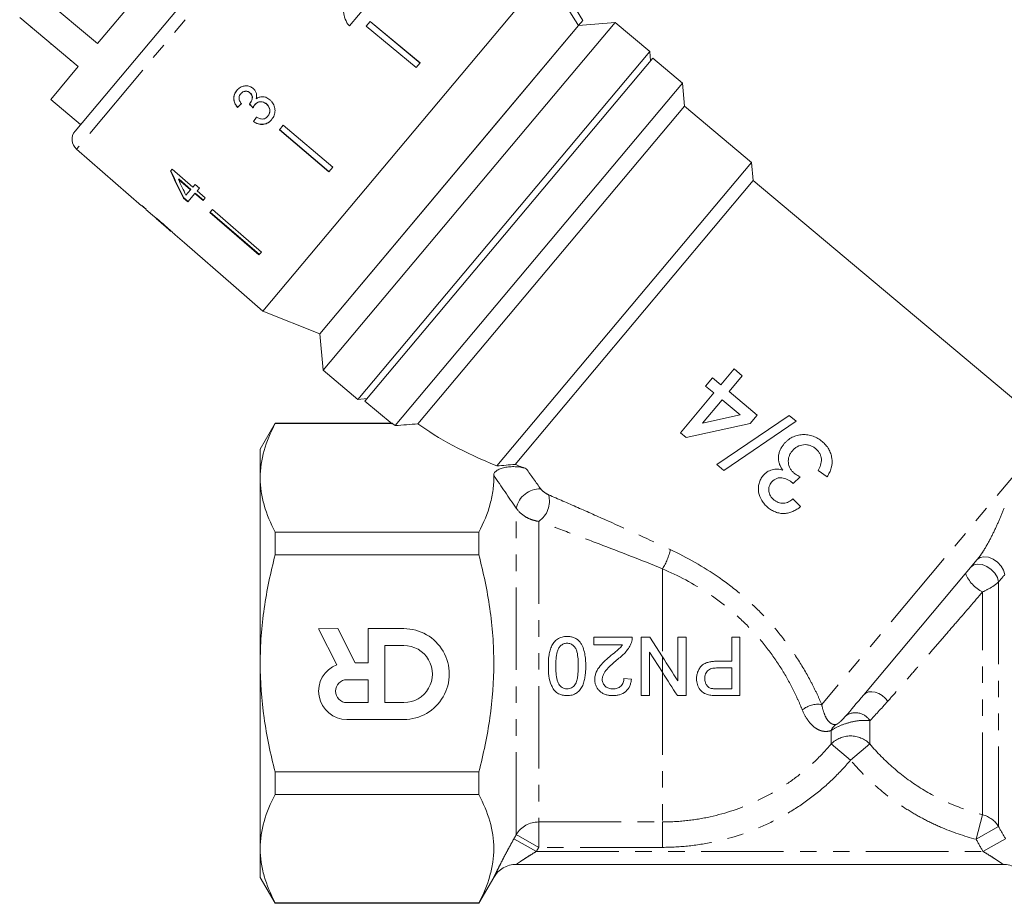
# Model space of a CAD drawing. Units: millimetres. Extents: x -46 to 647, y 2 to 339.
# Drawn here: x 501 to 577, y 200 to 268 of the extents above; entities that cross this region are included whole.
import ezdxf

# ---------------------------------------------------------------- set-up
doc = ezdxf.new("R2010")
doc.units = ezdxf.units.MM
doc.linetypes.add('PHANTOM', pattern=[12.7, 6.35, -1.27, 1.27, -1.27, 1.27, -1.27])

msp = doc.modelspace()

# ---------------------------------------------------------------- linework, layer by layer
at = {"color": 8, "linetype": 'PHANTOM', "lineweight": 0}
for p, q in [((526.498, 283.196), (505.07, 257.659)), ((503.079, 265.75), (503.111, 265.788)), ((580.109, 235.826), (562.511, 214.854)), ((538.966, 204.821), (538.966, 229.984)), ((540.698, 228.971), (540.698, 205.8)), ((550.23, 225.319), (550.23, 218.532)), ((576.144, 224.309), (576.144, 205.438)), ((574.906, 206.354), (574.906, 223.529)), ((550.23, 218.532), (550.23, 217.333)), ((550.23, 217.333), (550.23, 205.8)), ((566.217, 213.603), (566.217, 211.812)), ((563.242, 211.812), (563.242, 212.848)), ((564.73, 210.572), (563.242, 211.812)), ((566.217, 211.812), (564.73, 210.572)), ((540.698, 205.8), (550.23, 205.8)), ((540.698, 203.843), (540.698, 205.8)), ((550.23, 203.843), (550.23, 205.8)), ((574.412, 204.461), (574.906, 206.354)), ((576.144, 205.438), (574.412, 204.461)), ((538.789, 204.509), (540.521, 203.529)), ((540.698, 203.843), (538.966, 204.821)), ((576.67, 204.509), (574.938, 203.529)), ((540.521, 203.529), (574.938, 203.529)), ((550.23, 203.843), (540.698, 203.843))]:
    msp.add_line(p, q, dxfattribs=at)
at = {"color": 7, "linetype": 'Continuous', "lineweight": 15}
for p, q in [((504.96, 259.057), (525.102, 283.062)), ((518.766, 280.178), (506.699, 265.797)), ((541.278, 271.225), (519.424, 245.181)), ((541.617, 271.629), (544.1, 267.587)), ((506.699, 265.797), (502.179, 269.589)), ((526.12, 267.162), (527.504, 268.811)), ((500.692, 267.817), (505.212, 264.025)), ((543.761, 267.183), (523.836, 243.437)), ((527.709, 267.5), (527.403, 267.135)), ((527.403, 267.135), (531.251, 263.942)), ((531.547, 264.295), (527.699, 267.488)), ((527.709, 267.5), (531.557, 264.306)), ((543.761, 267.183), (538.241, 260.604)), ((546.58, 267.431), (540.346, 260.002)), ((543.761, 267.183), (544.1, 267.587)), ((546.58, 267.431), (543.762, 267.185)), ((549.261, 265.181), (546.58, 267.431)), ((501.552, 267.031), (501.584, 267.069)), ((526.763, 238.37), (549.261, 265.181)), ((549.323, 264.477), (549.261, 265.181)), ((504.603, 264.471), (504.635, 264.509)), ((527.307, 238.24), (549.483, 264.668)), ((531.557, 264.306), (531.251, 263.942)), ((551.781, 262.74), (549.483, 264.668)), ((505.212, 264.025), (503.091, 261.497)), ((551.781, 262.74), (529.635, 236.348)), ((551.936, 260.979), (551.781, 262.74)), ((517.731, 261.931), (517.741, 261.943)), ((518.432, 261.996), (518.442, 262.008)), ((503.091, 261.497), (505.389, 259.569)), ((518.439, 261.178), (518.449, 261.19)), ((518.813, 261.082), (518.822, 261.094)), ((519.703, 261.141), (519.713, 261.153)), ((517.483, 260.875), (517.493, 260.887)), ((538.241, 260.604), (523.836, 243.437)), ((551.936, 260.979), (531.387, 236.491)), ((557.106, 256.64), (551.936, 260.979)), ((518.709, 259.781), (518.719, 259.793)), ((519.81, 260.195), (519.82, 260.206)), ((540.346, 260.002), (524.082, 240.62)), ((521.012, 259.518), (520.706, 259.154)), ((520.706, 259.154), (524.519, 255.919)), ((524.529, 255.931), (520.716, 259.166)), ((521.012, 259.518), (524.824, 256.283)), ((505.07, 257.659), (510.084, 253.3)), ((557.106, 256.64), (537.47, 233.238)), ((557.23, 255.231), (557.106, 256.64)), ((512.441, 256.108), (512.32, 255.964)), ((514.033, 254.734), (512.441, 256.108)), ((524.824, 256.283), (524.519, 255.919)), ((512.929, 255.332), (512.955, 255.363)), ((512.929, 255.332), (513.86, 254.528)), ((513.886, 254.559), (512.955, 255.363)), ((557.23, 255.231), (538.88, 233.363)), ((579.518, 236.529), (557.23, 255.231)), ((513.86, 254.528), (513.506, 254.106)), ((513.649, 253.594), (514.192, 254.241)), ((513.86, 254.528), (513.886, 254.559)), ((514.212, 254.947), (514.033, 254.734)), ((514.192, 254.241), (514.218, 254.273)), ((514.192, 254.241), (514.822, 253.697)), ((514.544, 254.661), (514.212, 254.947)), ((514.848, 253.728), (514.218, 254.273)), ((514.365, 254.448), (514.544, 254.661)), ((514.995, 253.903), (514.365, 254.448)), ((513.317, 253.88), (513.343, 253.911)), ((513.317, 253.88), (513.649, 253.594)), ((513.675, 253.625), (513.343, 253.911)), ((514.822, 253.697), (514.995, 253.903)), ((510.1, 253.318), (510.084, 253.3)), ((510.43, 253.03), (510.1, 253.318)), ((510.415, 253.012), (510.43, 253.03)), ((510.415, 253.012), (510.916, 252.577)), ((515.541, 252.998), (515.352, 252.774)), ((515.352, 252.774), (519.137, 249.506)), ((519.163, 249.537), (515.378, 252.805)), ((515.541, 252.998), (519.326, 249.73)), ((510.911, 252.581), (510.916, 252.577)), ((511.212, 252.319), (512.362, 251.32)), ((512.667, 251.054), (513.386, 250.43)), ((513.387, 250.431), (513.386, 250.43)), ((513.387, 250.431), (517.161, 247.15)), ((519.326, 249.73), (519.137, 249.506)), ((517.161, 247.15), (517.16, 247.149)), ((517.16, 247.149), (519.424, 245.181)), ((519.424, 245.181), (523.836, 243.437)), ((523.836, 243.437), (524.082, 240.62)), ((524.082, 240.62), (526.763, 238.37)), ((555.749, 240.716), (554.731, 239.503)), ((556.387, 240.181), (555.749, 240.716)), ((554.093, 240.039), (553.557, 239.401)), ((554.731, 239.503), (554.093, 240.039)), ((555.369, 238.968), (556.387, 240.181)), ((553.557, 239.401), (554.195, 238.865)), ((526.763, 238.37), (527.468, 238.431)), ((554.195, 238.865), (551.624, 235.801)), ((553.329, 236.536), (554.834, 238.329)), ((554.834, 238.329), (556.216, 237.169)), ((557.54, 237.146), (555.369, 238.968)), ((527.307, 238.24), (529.4, 236.484)), ((556.216, 237.169), (553.329, 236.536)), ((560.009, 237.142), (554.426, 233.341)), ((557.004, 236.508), (557.54, 237.146)), ((560.536, 236.699), (560.009, 237.142)), ((520.384, 236.529), (519.23, 234.529)), ((529.417, 236.529), (520.384, 236.529)), ((520.384, 236.529), (520.384, 236.502)), ((520.384, 236.502), (529.424, 236.502)), ((529.424, 236.502), (529.417, 236.504)), ((552.071, 235.426), (557.004, 236.508)), ((554.954, 232.898), (560.536, 236.699)), ((551.624, 235.801), (552.071, 235.426)), ((519.23, 234.529), (519.23, 232.319)), ((554.426, 233.341), (554.954, 232.898)), ((519.23, 232.319), (519.23, 218.029)), ((560.311, 231.884), (560.859, 232.404)), ((562.231, 232.884), (562.923, 232.412)), ((560.877, 230.104), (560.292, 230.703)), ((520.384, 228.135), (520.384, 226.396)), ((536.08, 228.135), (520.384, 228.135)), ((536.08, 228.135), (536.08, 226.396)), ((520.384, 226.396), (536.08, 226.396)), ((574.496, 226.026), (565.752, 215.605)), ((525.212, 220.699), (523.729, 220.698)), ((523.729, 220.698), (525.145, 217.923)), ((526.556, 218.064), (525.212, 220.699)), ((530.304, 220.701), (527.54, 220.7)), ((527.54, 220.7), (527.541, 218.064)), ((530.304, 219.401), (528.84, 219.4)), ((528.84, 219.4), (528.842, 215)), ((544.957, 219.461), (544.957, 220.038)), ((544.957, 220.038), (547.899, 220.038)), ((547.158, 219.461), (544.957, 219.461)), ((548.591, 215.538), (548.591, 220.038)), ((548.591, 220.038), (549.262, 220.038)), ((549.262, 220.038), (550.23, 218.532)), ((551.418, 216.68), (551.418, 220.038)), ((552.053, 220.038), (552.053, 215.538)), ((555.572, 218.192), (555.572, 220.038)), ((556.207, 220.038), (556.207, 215.538)), ((549.226, 218.896), (549.226, 215.538)), ((550.23, 217.333), (549.226, 218.896)), ((519.23, 218.029), (519.23, 203.74)), ((527.541, 218.064), (526.556, 218.064)), ((555.572, 216.057), (555.572, 217.673)), ((527.542, 216.764), (525.913, 216.764)), ((527.542, 215), (527.542, 216.764)), ((547.265, 216.865), (547.841, 216.807)), ((549.226, 215.538), (548.591, 215.538)), ((525.914, 214.999), (527.542, 215)), ((528.842, 215), (530.306, 215.001)), ((525.915, 213.699), (530.307, 213.701)), ((520.384, 209.663), (520.384, 207.923)), ((536.08, 209.663), (520.384, 209.663)), ((536.08, 209.663), (536.08, 207.923)), ((520.384, 207.923), (536.08, 207.923)), ((519.23, 203.74), (519.23, 201.529)), ((538.966, 202.529), (576.493, 202.529)), ((519.23, 201.529), (520.384, 199.529)), ((536.08, 199.529), (537.234, 201.529)), ((536.08, 199.557), (520.384, 199.557)), ((520.384, 199.557), (520.384, 199.529)), ((520.384, 199.529), (536.08, 199.529)), ((536.08, 199.557), (536.08, 199.529))]:
    msp.add_line(p, q, dxfattribs=at)
at = {"color": 7, "linetype": 'Continuous', "lineweight": 15, "flags": 128}
msp.add_lwpolyline([(543.761, 267.183), (543.481, 267.638), (541.278, 271.225)], dxfattribs=at)
at = {"color": 8, "linetype": 'PHANTOM', "lineweight": 0, "flags": 128}
for points in [[(574.496, 226.026), (574.714, 226.184), (575.009, 226.244), (575.353, 226.198), (575.711, 226.051), (576.046, 225.819), (576.327, 225.524), (576.524, 225.195), (576.618, 224.866)], [(574.022, 225.461), (574.24, 225.62), (574.535, 225.68), (574.878, 225.635), (575.234, 225.49), (575.57, 225.259), (575.85, 224.965), (576.048, 224.638), (576.144, 224.309)], [(565.752, 215.605), (565.913, 215.739), (566.122, 215.819), (566.366, 215.839), (566.633, 215.798), (566.905, 215.698), (567.169, 215.545), (567.409, 215.349), (567.611, 215.119)]]:
    msp.add_lwpolyline(points, dxfattribs=at)
at = {"color": 7, "linetype": 'Continuous', "lineweight": 15}
for centre, radius, start, end in [((505.726, 258.414), 1, 140, 229), ((530.305, 217.201), 3.5, 270.025, 90.025), ((530.305, 217.201), 2.2, 270.025, 90.025), ((525.914, 215.881), 2.182, 110.63892, 270.025), ((525.914, 215.881), 0.882, 90.025, 270.025), ((538.966, 200.529), 2, 90, 150), ((576.493, 200.529), 2, 30, 90)]:
    msp.add_arc(centre, radius, start, end, dxfattribs=at)
at = {"color": 8, "linetype": 'PHANTOM', "lineweight": 0}
for centre, radius, start, end in [((540.792, 229.608), 1.864, 88.00955, 168.36065), ((539.637, 230.531), 1.887, 304.21485, 14.9208), ((546.866, 227.562), 4.043, 326.31076, 349.14324), ((576.131, 225.99), 2.749, 202.35923, 243.53194), ((562.246, 212.894), 1.978, 82.286, 128.57817), ((565.115, 212.923), 1.294, 31.69224, 125.54731), ((564.174, 212.494), 0.996, 124.25144, 159.21534), ((564.73, 210.33), 2.1, 44.90972, 135.09028), ((540.69, 203.792), 2.008, 89.76954, 149.15103), ((574.43, 204.416), 1.995, 30.80276, 76.20526)]:
    msp.add_arc(centre, radius, start, end, dxfattribs=at)
at = {"color": 7, "linetype": 'Continuous', "lineweight": 15}
for centre, major_axis, ratio, start_param, end_param in [((521.587, 265.594), (12.023, 11.842), 0.03077, 4.333924, 4.360393), ((521.587, 265.594), (11.987, 11.807), 0.03077, 4.333733, 4.360281), ((536.226, 250.028), (-104.287, 108.839), 0.034748, 1.435346, 1.438038), ((536.179, 250.078), (-103.976, 108.515), 0.034748, 1.435386, 1.438087), ((522.642, 264.637), (9.588, 13.917), 0.03077, 1.921885, 1.948313), ((522.642, 264.637), (9.56, 13.876), 0.03077, 1.922004, 1.948511), ((521.585, 265.269), (-7.283, 23.69), 0.482869, 1.822453, 1.918964), ((521.584, 265.27), (-7.262, 23.619), 0.482869, 1.822368, 1.919167), ((522.122, 264.817), (-7.288, 23.707), 0.482875, 1.830317, 1.886756), ((523.802, 263.702), (64.559, -54.136), 0.199237, 4.666952, 4.672156), ((555.524, 237.082), (29.313, -4.443), 0.30407, 3.66232, 3.67786), ((555.524, 237.082), (27.189, -4.121), 0.30407, 3.668092, 4.0332), ((555.524, 237.082), (25.489, -3.864), 0.30407, 4.047873, 4.091252)]:
    msp.add_ellipse(centre, major_axis=major_axis, ratio=ratio, start_param=start_param, end_param=end_param, dxfattribs=at)
for points, knots in [([(525.647, 268.613), (525.648, 268.509), (525.651, 268.3), (525.687, 267.879), (525.822, 267.587), (525.912, 267.394)], [0, 0, 0, 0, 0.251455, 0.503099, 1, 1, 1, 1]), ([(525.912, 267.394), (525.927, 267.372), (525.955, 267.328), (526.022, 267.248), (526.081, 267.196), (526.12, 267.162)], [0, 0, 0, 0, 0.250648, 0.501611, 1, 1, 1, 1]), ([(517.418, 262.179), (517.348, 262.08), (517.222, 261.9), (517.172, 261.577), (517.227, 261.274), (517.351, 261.041), (517.449, 260.917), (517.483, 260.875)], [0, 0, 0, 0, 0.257358, 0.467324, 0.677208, 0.890771, 1, 1, 1, 1]), ([(517.493, 260.887), (517.399, 261.017), (517.243, 261.233), (517.181, 261.594), (517.233, 261.892), (517.34, 262.083), (517.415, 262.175), (517.428, 262.191)], [0, 0, 0, 0, 0.323306, 0.534816, 0.746576, 0.955655, 1, 1, 1, 1]), ([(518.696, 262.333), (518.611, 262.391), (518.439, 262.508), (518.132, 262.556), (517.822, 262.492), (517.579, 262.354), (517.459, 262.224), (517.418, 262.179)], [0, 0, 0, 0, 0.210002, 0.420859, 0.619345, 0.869185, 1, 1, 1, 1]), ([(517.784, 261.164), (517.732, 261.232), (517.644, 261.346), (517.59, 261.541), (517.604, 261.712), (517.662, 261.842), (517.714, 261.908), (517.731, 261.931)], [0, 0, 0, 0, 0.291374, 0.49339, 0.69576, 0.896091, 1, 1, 1, 1]), ([(517.731, 261.931), (517.786, 261.985), (517.879, 262.077), (518.061, 262.124), (518.224, 262.116), (518.35, 262.062), (518.413, 262.011), (518.432, 261.996)], [0, 0, 0, 0, 0.297832, 0.499949, 0.701271, 0.907846, 1, 1, 1, 1]), ([(518.442, 262.008), (518.394, 262.042), (518.298, 262.112), (518.129, 262.139), (517.966, 262.114), (517.835, 262.043), (517.769, 261.973), (517.741, 261.943)], [0, 0, 0, 0, 0.2170316, 0.4362259, 0.623234, 0.8396203, 1, 1, 1, 1]), ([(518.432, 261.996), (518.48, 261.949), (518.563, 261.868), (518.62, 261.71), (518.617, 261.531), (518.56, 261.343), (518.476, 261.228), (518.439, 261.178)], [0, 0, 0, 0, 0.211275, 0.36645, 0.52133, 0.79309, 1, 1, 1, 1]), ([(518.449, 261.19), (518.503, 261.27), (518.593, 261.403), (518.635, 261.61), (518.619, 261.768), (518.553, 261.902), (518.481, 261.971), (518.442, 262.008)], [0, 0, 0, 0, 0.320872, 0.533846, 0.682139, 0.830537, 1, 1, 1, 1]), ([(518.927, 261.54), (518.947, 261.655), (518.979, 261.847), (518.888, 262.116), (518.779, 262.257), (518.708, 262.322), (518.696, 262.333)], [0, 0, 0, 0, 0.400197, 0.672543, 0.945158, 1, 1, 1, 1]), ([(518.439, 261.178), (518.436, 261.174), (518.429, 261.167), (518.415, 261.152), (518.404, 261.142), (518.397, 261.135)], [0, 0, 0, 0, 0.250069, 0.500158, 1, 1, 1, 1]), ([(518.673, 260.843), (518.683, 260.864), (518.702, 260.907), (518.745, 260.989), (518.785, 261.045), (518.813, 261.082)], [0, 0, 0, 0, 0.250552, 0.501208, 1, 1, 1, 1]), ([(518.813, 261.082), (518.869, 261.139), (518.971, 261.241), (519.175, 261.309), (519.378, 261.311), (519.562, 261.249), (519.661, 261.174), (519.703, 261.141)], [0, 0, 0, 0, 0.241755, 0.439742, 0.637507, 0.842715, 1, 1, 1, 1]), ([(519.713, 261.153), (519.634, 261.208), (519.486, 261.311), (519.234, 261.33), (519.028, 261.272), (518.898, 261.18), (518.84, 261.114), (518.822, 261.094)], [0, 0, 0, 0, 0.279867, 0.519285, 0.725319, 0.920347, 1, 1, 1, 1]), ([(519.982, 261.468), (519.881, 261.541), (519.706, 261.667), (519.401, 261.717), (519.139, 261.674), (518.996, 261.583), (518.927, 261.54)], [0, 0, 0, 0, 0.315909, 0.549827, 0.784336, 1, 1, 1, 1]), ([(519.703, 261.141), (519.765, 261.08), (519.888, 260.958), (519.972, 260.718), (519.971, 260.49), (519.903, 260.316), (519.837, 260.23), (519.81, 260.195)], [0, 0, 0, 0, 0.236579, 0.475717, 0.68291, 0.871998, 1, 1, 1, 1]), ([(519.82, 260.206), (519.868, 260.273), (519.954, 260.394), (519.99, 260.615), (519.955, 260.824), (519.86, 261.013), (519.76, 261.109), (519.713, 261.153)], [0, 0, 0, 0, 0.23469, 0.426649, 0.618626, 0.824351, 1, 1, 1, 1]), ([(520.105, 259.924), (520.185, 260.038), (520.332, 260.247), (520.391, 260.627), (520.336, 260.992), (520.181, 261.283), (520.034, 261.42), (519.982, 261.468)], [0, 0, 0, 0, 0.24705, 0.452467, 0.65748, 0.879515, 1, 1, 1, 1]), ([(518.709, 259.781), (518.825, 259.712), (519.059, 259.573), (519.447, 259.543), (519.783, 259.639), (519.988, 259.792), (520.081, 259.897), (520.105, 259.924)], [0, 0, 0, 0, 0.250826, 0.504176, 0.722315, 0.928679, 1, 1, 1, 1]), ([(520.115, 259.936), (520.024, 259.845), (519.857, 259.677), (519.522, 259.567), (519.188, 259.57), (518.914, 259.665), (518.768, 259.76), (518.719, 259.793)], [0, 0, 0, 0, 0.251951, 0.463034, 0.673879, 0.889983, 1, 1, 1, 1]), ([(519.81, 260.195), (519.754, 260.138), (519.66, 260.042), (519.477, 259.978), (519.274, 259.982), (519.094, 260.046), (518.977, 260.108), (518.942, 260.127)], [0, 0, 0, 0, 0.252514, 0.425187, 0.597849, 0.878239, 1, 1, 1, 1]), ([(511.768, 251.881), (511.705, 251.936), (511.575, 252.047), (511.362, 252.226), (511.149, 252.398), (510.977, 252.533), (510.916, 252.579), (510.912, 252.581), (510.911, 252.581)], [0, 0, 0, 0, 0.1509293, 0.3070453, 0.5188447, 0.7306613, 0.9332771, 1, 1, 1, 1]), ([(511.209, 252.322), (511.211, 252.321), (511.214, 252.318), (511.251, 252.288), (511.329, 252.225), (511.45, 252.125), (511.602, 251.996), (511.713, 251.899), (511.773, 251.847)], [0, 0, 0, 0, 0.142501, 0.289656, 0.45248, 0.615186, 0.79096, 1, 1, 1, 1]), ([(512.363, 251.344), (512.32, 251.385), (512.195, 251.501), (511.987, 251.689), (511.826, 251.83), (511.768, 251.881)], [0, 0, 0, 0, 0.251585, 0.727915, 1, 1, 1, 1]), ([(511.773, 251.847), (511.863, 251.769), (512.01, 251.64), (512.193, 251.476), (512.308, 251.37), (512.36, 251.322), (512.364, 251.318), (512.366, 251.316)], [0, 0, 0, 0, 0.29751, 0.49283, 0.689245, 0.866006, 1, 1, 1, 1]), ([(512.664, 251.057), (512.656, 251.065), (512.642, 251.078), (512.52, 251.196), (512.411, 251.299), (512.363, 251.344)], [0, 0, 0, 0, 0.400671, 0.739618, 1, 1, 1, 1]), ([(520.384, 236.502), (520.025, 235.814), (519.734, 235.122), (519.336, 233.729), (519.23, 233.027), (519.23, 232.319)], [0, 0, 0, 0, 0.5, 0.5, 1, 1, 1, 1]), ([(562.552, 235.116), (562.444, 235.203), (562.334, 235.287), (562.099, 235.428), (561.974, 235.488), (561.713, 235.583), (561.579, 235.617), (561.308, 235.656), (561.168, 235.661), (560.893, 235.644), (560.758, 235.624), (560.49, 235.557), (560.36, 235.509), (560.117, 235.385), (560.002, 235.312), (559.839, 235.181), (559.788, 235.135), (559.69, 235.037), (559.644, 234.985), (559.599, 234.933)], [0, 0, 0, 0, 0.125, 0.125, 0.25, 0.25, 0.375, 0.375, 0.5, 0.5, 0.625, 0.625, 0.75, 0.75, 0.875, 0.875, 0.9375, 0.9375, 1, 1, 1, 1]), ([(559.599, 234.933), (559.541, 234.862), (559.485, 234.79), (559.388, 234.638), (559.343, 234.559), (559.268, 234.394), (559.239, 234.306), (559.194, 234.128), (559.179, 234.038), (559.17, 233.856), (559.172, 233.762), (559.195, 233.581), (559.215, 233.493), (559.273, 233.319), (559.311, 233.234), (559.397, 233.072), (559.449, 232.996), (559.503, 232.921)], [0, 0, 0, 0, 0.125, 0.125, 0.25, 0.25, 0.375, 0.375, 0.5, 0.5, 0.625, 0.625, 0.75, 0.75, 0.875, 0.875, 1, 1, 1, 1]), ([(560.233, 234.392), (560.289, 234.457), (560.347, 234.519), (560.477, 234.629), (560.546, 234.68), (560.77, 234.806), (560.933, 234.856), (561.188, 234.885), (561.272, 234.885), (561.441, 234.866), (561.525, 234.846), (561.687, 234.792), (561.763, 234.754), (561.912, 234.667), (561.98, 234.615), (562.047, 234.561)], [0, 0, 0, 0, 0.125, 0.125, 0.25, 0.25, 0.5, 0.5, 0.625, 0.625, 0.75, 0.75, 0.875, 0.875, 1, 1, 1, 1]), ([(562.047, 234.561), (562.106, 234.51), (562.164, 234.457), (562.265, 234.341), (562.311, 234.278), (562.391, 234.142), (562.423, 234.071), (562.467, 233.922), (562.481, 233.845), (562.487, 233.69), (562.482, 233.612), (562.457, 233.459), (562.437, 233.384), (562.371, 233.163), (562.302, 233.022), (562.231, 232.884)], [0, 0, 0, 0, 0.125, 0.125, 0.25, 0.25, 0.375, 0.375, 0.5, 0.5, 0.625, 0.625, 0.75, 0.75, 1, 1, 1, 1]), ([(562.923, 232.412), (562.992, 232.518), (563.057, 232.625), (563.165, 232.85), (563.21, 232.967), (563.306, 233.334), (563.322, 233.583), (563.273, 233.959), (563.244, 234.081), (563.164, 234.318), (563.111, 234.434), (562.983, 234.653), (562.907, 234.754), (562.783, 234.897), (562.74, 234.944), (562.648, 235.033), (562.6, 235.074), (562.552, 235.116)], [0, 0, 0, 0, 0.125, 0.125, 0.25, 0.25, 0.5, 0.5, 0.625, 0.625, 0.75, 0.75, 0.875, 0.875, 0.9375, 0.9375, 1, 1, 1, 1]), ([(560.389, 232.682), (560.328, 232.735), (560.269, 232.789), (560.166, 232.91), (560.12, 232.976), (560.001, 233.187), (559.953, 233.343), (559.932, 233.582), (559.931, 233.662), (559.949, 233.823), (559.967, 233.901), (560.018, 234.053), (560.052, 234.126), (560.133, 234.266), (560.182, 234.329), (560.233, 234.392)], [0, 0, 0, 0, 0.125, 0.125, 0.25, 0.25, 0.5, 0.5, 0.625, 0.625, 0.75, 0.75, 0.875, 0.875, 1, 1, 1, 1]), ([(537.231, 232.526), (537.229, 232.596), (537.252, 232.663), (537.346, 232.794), (537.415, 232.853), (537.589, 232.961), (537.691, 233.007), (537.918, 233.085), (538.041, 233.116), (538.301, 233.162), (538.435, 233.177), (538.708, 233.191), (538.847, 233.189), (539.117, 233.171), (539.252, 233.154), (539.506, 233.102), (539.625, 233.069), (539.734, 233.028)], [0, 0, 0, 0, 0.125, 0.125, 0.25, 0.25, 0.375, 0.375, 0.5, 0.5, 0.625, 0.625, 0.75, 0.75, 0.875, 0.875, 1, 1, 1, 1]), ([(559.503, 232.921), (559.435, 232.937), (559.368, 232.954), (559.232, 232.978), (559.164, 232.985), (558.959, 232.993), (558.817, 232.98), (558.55, 232.909), (558.42, 232.852), (558.246, 232.74), (558.191, 232.699), (558.089, 232.606), (558.042, 232.555), (557.995, 232.503)], [0, 0, 0, 0, 0.125, 0.125, 0.25, 0.25, 0.5, 0.5, 0.75, 0.75, 0.875, 0.875, 1, 1, 1, 1]), ([(519.23, 232.319), (519.23, 231.967), (519.256, 231.613), (519.359, 230.907), (519.437, 230.557), (519.736, 229.51), (520.027, 228.82), (520.384, 228.135)], [0, 0, 0, 0, 0.25, 0.25, 0.5, 0.5, 1, 1, 1, 1]), ([(537.231, 232.526), (537.242, 232.158), (537.224, 231.788), (537.131, 231.046), (537.056, 230.677), (536.756, 229.578), (536.455, 228.854), (536.08, 228.135)], [0, 0, 0, 0, 0.25, 0.25, 0.5, 0.5, 1, 1, 1, 1]), ([(557.995, 232.503), (557.924, 232.412), (557.856, 232.32), (557.752, 232.118), (557.711, 232.009), (557.652, 231.788), (557.633, 231.675), (557.621, 231.447), (557.628, 231.33), (557.687, 230.992), (557.776, 230.773), (557.955, 230.476), (558.024, 230.381), (558.176, 230.205), (558.262, 230.127), (558.349, 230.049)], [0, 0, 0, 0, 0.125, 0.125, 0.25, 0.25, 0.375, 0.375, 0.5, 0.5, 0.75, 0.75, 0.875, 0.875, 1, 1, 1, 1]), ([(558.651, 231.989), (558.699, 232.044), (558.749, 232.097), (558.862, 232.188), (558.924, 232.229), (559.024, 232.275), (559.058, 232.289), (559.129, 232.31), (559.165, 232.317), (559.276, 232.332), (559.35, 232.333), (559.571, 232.306), (559.714, 232.266), (559.917, 232.175), (559.983, 232.14), (560.107, 232.059), (560.166, 232.014), (560.225, 231.968)], [0, 0, 0, 0, 0.125, 0.125, 0.25, 0.25, 0.3125, 0.3125, 0.375, 0.375, 0.5, 0.5, 0.75, 0.75, 0.875, 0.875, 1, 1, 1, 1]), ([(560.859, 232.404), (560.776, 232.442), (560.694, 232.482), (560.575, 232.551), (560.536, 232.574), (560.46, 232.625), (560.425, 232.654), (560.389, 232.682)], [0, 0, 0, 0, 0.5, 0.5, 0.75, 0.75, 1, 1, 1, 1]), ([(558.811, 230.64), (558.763, 230.682), (558.716, 230.725), (558.633, 230.821), (558.596, 230.871), (558.53, 230.98), (558.501, 231.039), (558.461, 231.158), (558.446, 231.22), (558.422, 231.41), (558.429, 231.539), (558.485, 231.72), (558.511, 231.777), (558.572, 231.888), (558.611, 231.939), (558.651, 231.989)], [0, 0, 0, 0, 0.125, 0.125, 0.25, 0.25, 0.375, 0.375, 0.5, 0.5, 0.75, 0.75, 0.875, 0.875, 1, 1, 1, 1]), ([(560.225, 231.968), (560.232, 231.961), (560.24, 231.955), (560.247, 231.948), (560.254, 231.941), (560.262, 231.934), (560.269, 231.927), (560.283, 231.913), (560.297, 231.899), (560.311, 231.884)], [0, 0, 0, 0, 0.0000300539, 0.0000300539, 0.0000300539, 0.0000601122, 0.0000601122, 0.0000601122, 0.0001201844, 0.0001201844, 0.0001201844, 0.0001201844]), ([(558.349, 230.049), (558.395, 230.012), (558.44, 229.976), (558.534, 229.907), (558.582, 229.875), (558.73, 229.786), (558.833, 229.733), (559.052, 229.65), (559.163, 229.619), (559.391, 229.58), (559.507, 229.573), (559.738, 229.581), (559.852, 229.597), (560.076, 229.649), (560.186, 229.688), (560.397, 229.78), (560.499, 229.834), (560.694, 229.96), (560.786, 230.031), (560.877, 230.104)], [0, 0, 0, 0, 0.0625, 0.0625, 0.125, 0.125, 0.25, 0.25, 0.375, 0.375, 0.5, 0.5, 0.625, 0.625, 0.75, 0.75, 0.875, 0.875, 1, 1, 1, 1]), ([(560.292, 230.703), (560.24, 230.66), (560.187, 230.617), (560.076, 230.54), (560.017, 230.507), (559.834, 230.417), (559.703, 230.377), (559.429, 230.361), (559.292, 230.382), (559.1, 230.454), (559.038, 230.483), (558.921, 230.555), (558.866, 230.598), (558.811, 230.64)], [0, 0, 0, 0, 0.125, 0.125, 0.25, 0.25, 0.5, 0.5, 0.75, 0.75, 0.875, 0.875, 1, 1, 1, 1]), ([(519.23, 218.029), (519.23, 218.733), (519.256, 219.438), (519.359, 220.85), (519.437, 221.56), (519.739, 223.663), (520.03, 225.038), (520.384, 226.396)], [0, 0, 0, 0, 0.25, 0.25, 0.5, 0.5, 1, 1, 1, 1]), ([(536.08, 209.663), (536.258, 210.347), (536.421, 211.039), (536.707, 212.429), (536.83, 213.125), (537.128, 215.218), (537.234, 216.619), (537.234, 218.732), (537.208, 219.438), (537.104, 220.853), (537.026, 221.563), (536.725, 223.663), (536.434, 225.038), (536.08, 226.396)], [0, 0, 0, 0, 0.125, 0.125, 0.25, 0.25, 0.5, 0.5, 0.625, 0.625, 0.75, 0.75, 1, 1, 1, 1]), ([(541.438, 217.819), (541.44, 218.073), (541.448, 218.326), (541.501, 218.7), (541.523, 218.824), (541.585, 219.07), (541.625, 219.192), (541.727, 219.426), (541.791, 219.536), (541.948, 219.74), (542.04, 219.828), (542.255, 219.97), (542.373, 220.02), (542.561, 220.067), (542.624, 220.078), (542.751, 220.093), (542.816, 220.095), (542.88, 220.096)], [0, 0, 0, 0, 0.25, 0.25, 0.375, 0.375, 0.5, 0.5, 0.625, 0.625, 0.75, 0.75, 0.875, 0.875, 0.9375, 0.9375, 1, 1, 1, 1]), ([(542.88, 220.096), (542.975, 220.093), (543.07, 220.089), (543.257, 220.056), (543.348, 220.03), (543.521, 219.959), (543.604, 219.911), (543.718, 219.827), (543.754, 219.798), (543.822, 219.733), (543.854, 219.698), (543.885, 219.662)], [0, 0, 0, 0, 0.25, 0.25, 0.5, 0.5, 0.75, 0.75, 0.875, 0.875, 1, 1, 1, 1]), ([(542.88, 219.577), (542.834, 219.575), (542.788, 219.573), (542.699, 219.556), (542.655, 219.543), (542.528, 219.49), (542.452, 219.439), (542.318, 219.313), (542.259, 219.241), (542.172, 219.081), (542.142, 218.994), (542.071, 218.729), (542.049, 218.548), (542.019, 218.183), (542.016, 218), (542.015, 217.817)], [0, 0, 0, 0, 0.0625, 0.0625, 0.125, 0.125, 0.25, 0.25, 0.375, 0.375, 0.5, 0.5, 0.75, 0.75, 1, 1, 1, 1]), ([(543.745, 217.817), (543.744, 218), (543.741, 218.183), (543.711, 218.547), (543.69, 218.729), (543.618, 218.994), (543.589, 219.081), (543.502, 219.241), (543.443, 219.312), (543.311, 219.437), (543.234, 219.491), (543.107, 219.543), (543.062, 219.556), (542.972, 219.573), (542.926, 219.575), (542.88, 219.577)], [0, 0, 0, 0, 0.25, 0.25, 0.5, 0.5, 0.625, 0.625, 0.75, 0.75, 0.875, 0.875, 0.9375, 0.9375, 1, 1, 1, 1]), ([(543.885, 219.662), (543.931, 219.596), (543.976, 219.53), (544.05, 219.389), (544.082, 219.317), (544.168, 219.095), (544.21, 218.939), (544.271, 218.623), (544.292, 218.463), (544.317, 218.141), (544.32, 217.98), (544.322, 217.819)], [0, 0, 0, 0, 0.125, 0.125, 0.25, 0.25, 0.5, 0.5, 0.75, 0.75, 1, 1, 1, 1]), ([(546.263, 218.626), (546.422, 218.756), (546.58, 218.887), (546.813, 219.087), (546.891, 219.154), (547.034, 219.298), (547.097, 219.379), (547.158, 219.461)], [0, 0, 0, 0, 0.5, 0.5, 0.75, 0.75, 1, 1, 1, 1]), ([(547.839, 219.638), (547.815, 219.572), (547.791, 219.507), (547.733, 219.381), (547.7, 219.321), (547.594, 219.143), (547.512, 219.031), (547.236, 218.713), (547.021, 218.53), (546.801, 218.355)], [0, 0, 0, 0, 0.125, 0.125, 0.25, 0.25, 0.5, 0.5, 1, 1, 1, 1]), ([(547.899, 220.038), (547.899, 219.971), (547.897, 219.903), (547.877, 219.769), (547.86, 219.703), (547.839, 219.638)], [0, 0, 0, 0, 0.5, 0.5, 1, 1, 1, 1]), ([(545.015, 216.78), (545.017, 216.877), (545.024, 216.972), (545.064, 217.158), (545.092, 217.251), (545.204, 217.518), (545.311, 217.678), (545.552, 217.978), (545.689, 218.114), (545.971, 218.375), (546.117, 218.502), (546.263, 218.626)], [0, 0, 0, 0, 0.125, 0.125, 0.25, 0.25, 0.5, 0.5, 0.75, 0.75, 1, 1, 1, 1]), ([(520.384, 209.663), (520.027, 211.03), (519.733, 212.427), (519.335, 215.22), (519.23, 216.622), (519.23, 218.029)], [0, 0, 0, 0, 0.5, 0.5, 1, 1, 1, 1]), ([(542.88, 215.538), (542.816, 215.54), (542.752, 215.542), (542.625, 215.556), (542.563, 215.568), (542.379, 215.617), (542.258, 215.667), (542.042, 215.802), (541.946, 215.89), (541.794, 216.093), (541.734, 216.208), (541.584, 216.557), (541.515, 216.806), (541.447, 217.309), (541.44, 217.563), (541.438, 217.819)], [0, 0, 0, 0, 0.0625, 0.0625, 0.125, 0.125, 0.25, 0.25, 0.375, 0.375, 0.5, 0.5, 0.75, 0.75, 1, 1, 1, 1]), ([(542.015, 217.817), (542.016, 217.633), (542.02, 217.45), (542.05, 217.084), (542.072, 216.902), (542.144, 216.637), (542.174, 216.551), (542.262, 216.39), (542.32, 216.318), (542.452, 216.192), (542.53, 216.14), (542.659, 216.089), (542.704, 216.077), (542.794, 216.061), (542.84, 216.059), (542.886, 216.057)], [0, 0, 0, 0, 0.25, 0.25, 0.5, 0.5, 0.625, 0.625, 0.75, 0.75, 0.875, 0.875, 0.9375, 0.9375, 1, 1, 1, 1]), ([(544.322, 217.819), (544.321, 217.691), (544.319, 217.564), (544.305, 217.312), (544.293, 217.186), (544.26, 216.937), (544.237, 216.814), (544.177, 216.57), (544.138, 216.448), (544.034, 216.213), (543.97, 216.102), (543.815, 215.898), (543.722, 215.809), (543.561, 215.703), (543.504, 215.672), (543.387, 215.619), (543.326, 215.6), (543.201, 215.568), (543.137, 215.556), (543.009, 215.541), (542.945, 215.539), (542.88, 215.538)], [0, 0, 0, 0, 0.125, 0.125, 0.25, 0.25, 0.375, 0.375, 0.5, 0.5, 0.625, 0.625, 0.75, 0.75, 0.8125, 0.8125, 0.875, 0.875, 0.9375, 0.9375, 1, 1, 1, 1]), ([(543.485, 216.366), (543.517, 216.419), (543.548, 216.473), (543.594, 216.587), (543.613, 216.646), (543.664, 216.824), (543.687, 216.947), (543.719, 217.194), (543.73, 217.318), (543.742, 217.567), (543.744, 217.692), (543.745, 217.817)], [0, 0, 0, 0, 0.125, 0.125, 0.25, 0.25, 0.5, 0.5, 0.75, 0.75, 1, 1, 1, 1]), ([(546.801, 218.355), (546.541, 218.136), (546.284, 217.913), (545.932, 217.544), (545.821, 217.417), (545.693, 217.197), (545.657, 217.118), (545.619, 216.997), (545.609, 216.956), (545.595, 216.872), (545.593, 216.829), (545.591, 216.786)], [0, 0, 0, 0, 0.5, 0.5, 0.75, 0.75, 0.875, 0.875, 0.9375, 0.9375, 1, 1, 1, 1]), ([(552.861, 216.832), (552.863, 216.933), (552.869, 217.034), (552.905, 217.233), (552.935, 217.331), (553.013, 217.519), (553.064, 217.606), (553.181, 217.77), (553.25, 217.848), (553.408, 217.97), (553.499, 218.018), (553.684, 218.092), (553.78, 218.118), (553.976, 218.159), (554.075, 218.173), (554.272, 218.188), (554.371, 218.19), (554.47, 218.192)], [0, 0, 0, 0, 0.125, 0.125, 0.25, 0.25, 0.375, 0.375, 0.5, 0.5, 0.625, 0.625, 0.75, 0.75, 0.875, 0.875, 1, 1, 1, 1]), ([(554.487, 217.673), (554.365, 217.671), (554.244, 217.665), (554.005, 217.618), (553.884, 217.58), (553.682, 217.435), (553.605, 217.332), (553.536, 217.157), (553.52, 217.096), (553.5, 216.974), (553.497, 216.912), (553.495, 216.85)], [0, 0, 0, 0, 0.25, 0.25, 0.5, 0.5, 0.75, 0.75, 0.875, 0.875, 1, 1, 1, 1]), ([(542.886, 216.057), (542.945, 216.059), (543.003, 216.063), (543.117, 216.089), (543.173, 216.11), (543.275, 216.164), (543.323, 216.197), (543.411, 216.275), (543.448, 216.32), (543.485, 216.366)], [0, 0, 0, 0, 0.25, 0.25, 0.5, 0.5, 0.75, 0.75, 1, 1, 1, 1]), ([(546.399, 215.538), (546.312, 215.54), (546.224, 215.543), (546.053, 215.566), (545.968, 215.583), (545.802, 215.633), (545.72, 215.667), (545.567, 215.75), (545.495, 215.799), (545.363, 215.915), (545.304, 215.979), (545.199, 216.117), (545.153, 216.193), (545.081, 216.351), (545.057, 216.434), (545.031, 216.562), (545.024, 216.605), (545.016, 216.693), (545.015, 216.736), (545.015, 216.78)], [0, 0, 0, 0, 0.125, 0.125, 0.25, 0.25, 0.375, 0.375, 0.5, 0.5, 0.625, 0.625, 0.75, 0.75, 0.875, 0.875, 0.9375, 0.9375, 1, 1, 1, 1]), ([(545.591, 216.786), (545.593, 216.735), (545.597, 216.684), (545.617, 216.585), (545.633, 216.536), (545.697, 216.397), (545.763, 216.316), (545.878, 216.215), (545.921, 216.187), (546.011, 216.136), (546.058, 216.116), (546.205, 216.071), (546.309, 216.06), (546.412, 216.057)], [0, 0, 0, 0, 0.125, 0.125, 0.25, 0.25, 0.5, 0.5, 0.625, 0.625, 0.75, 0.75, 1, 1, 1, 1]), ([(547.841, 216.807), (547.831, 216.718), (547.82, 216.63), (547.779, 216.457), (547.752, 216.373), (547.647, 216.126), (547.54, 215.977), (547.269, 215.743), (547.105, 215.659), (546.848, 215.584), (546.76, 215.566), (546.58, 215.543), (546.49, 215.54), (546.399, 215.538)], [0, 0, 0, 0, 0.125, 0.125, 0.25, 0.25, 0.5, 0.5, 0.75, 0.75, 0.875, 0.875, 1, 1, 1, 1]), ([(546.412, 216.057), (546.522, 216.06), (546.632, 216.07), (546.841, 216.137), (546.941, 216.19), (547.065, 216.303), (547.102, 216.344), (547.164, 216.435), (547.189, 216.486), (547.228, 216.589), (547.243, 216.643), (547.26, 216.753), (547.263, 216.809), (547.265, 216.865)], [0, 0, 0, 0, 0.25, 0.25, 0.5, 0.5, 0.625, 0.625, 0.75, 0.75, 0.875, 0.875, 1, 1, 1, 1]), ([(553.887, 215.581), (553.814, 215.594), (553.742, 215.609), (553.603, 215.653), (553.536, 215.68), (553.34, 215.781), (553.224, 215.876), (553.042, 216.111), (552.973, 216.246), (552.905, 216.459), (552.888, 216.531), (552.866, 216.679), (552.863, 216.756), (552.861, 216.832)], [0, 0, 0, 0, 0.125, 0.125, 0.25, 0.25, 0.5, 0.5, 0.75, 0.75, 0.875, 0.875, 1, 1, 1, 1]), ([(553.495, 216.85), (553.498, 216.768), (553.503, 216.687), (553.542, 216.531), (553.573, 216.455), (553.656, 216.319), (553.708, 216.257), (553.8, 216.182), (553.833, 216.16), (553.904, 216.123), (553.942, 216.11), (553.979, 216.097)], [0, 0, 0, 0, 0.25, 0.25, 0.5, 0.5, 0.75, 0.75, 0.875, 0.875, 1, 1, 1, 1]), ([(554.554, 215.538), (554.443, 215.539), (554.331, 215.54), (554.22, 215.546), (554.164, 215.549), (554.109, 215.552), (554.053, 215.557), (553.997, 215.563), (553.942, 215.572), (553.887, 215.581)], [0, 0, 0, 0, 0.0003435318, 0.0003435318, 0.0003435318, 0.000515813, 0.000515813, 0.000515813, 0.0006887512, 0.0006887512, 0.0006887512, 0.0006887512]), ([(553.979, 216.097), (554.064, 216.076), (554.15, 216.068), (554.324, 216.058), (554.411, 216.058), (554.498, 216.057)], [0, 0, 0, 0, 0.5, 0.5, 1, 1, 1, 1]), ([(520.384, 207.923), (520.025, 207.235), (519.734, 206.543), (519.336, 205.15), (519.23, 204.448), (519.23, 203.74)], [0, 0, 0, 0, 0.5, 0.5, 1, 1, 1, 1]), ([(536.08, 207.923), (536.438, 207.238), (536.727, 206.548), (537.126, 205.159), (537.233, 204.46), (537.235, 203.401), (537.209, 203.046), (537.106, 202.338), (537.029, 201.986), (536.73, 200.936), (536.438, 200.244), (536.08, 199.557)], [0, 0, 0, 0, 0.25, 0.25, 0.5, 0.5, 0.625, 0.625, 0.75, 0.75, 1, 1, 1, 1]), ([(519.23, 203.74), (519.23, 203.388), (519.256, 203.034), (519.359, 202.329), (519.437, 201.978), (519.736, 200.931), (520.027, 200.241), (520.384, 199.557)], [0, 0, 0, 0, 0.25, 0.25, 0.5, 0.5, 1, 1, 1, 1])]:
    msp.add_open_spline(points, degree=3, knots=knots, dxfattribs=at)
for points in [[(531.387, 236.491), (530.803, 236.443), (530.219, 236.395), (529.635, 236.348)], [(538.88, 233.363), (538.41, 233.321), (537.94, 233.28), (537.47, 233.238)], [(551.418, 220.038), (551.524, 220.038), (551.736, 220.038), (551.947, 220.038), (552.053, 220.038)], [(555.572, 220.038), (555.678, 220.038), (555.89, 220.038), (556.102, 220.038), (556.207, 220.038)], [(550.23, 218.532), (550.627, 217.912), (551.024, 217.295), (551.418, 216.68)], [(554.47, 218.192), (554.655, 218.192), (555.025, 218.192), (555.39, 218.192), (555.572, 218.192)], [(551.382, 215.538), (551.002, 216.131), (550.617, 216.729), (550.23, 217.333)], [(555.572, 217.673), (555.393, 217.673), (555.032, 217.673), (554.669, 217.673), (554.487, 217.673)], [(552.053, 215.538), (551.941, 215.538), (551.718, 215.538), (551.494, 215.538), (551.382, 215.538)], [(554.498, 216.057), (554.678, 216.057), (555.037, 216.057), (555.394, 216.057), (555.572, 216.057)], [(556.207, 215.538), (555.935, 215.538), (555.387, 215.538), (554.833, 215.538), (554.554, 215.538)], [(564.363, 213.976), (564.743, 214.413), (565.208, 214.957), (565.752, 215.605)]]:
    msp.add_open_spline(points, degree=3, dxfattribs=at)
at = {"color": 8, "linetype": 'PHANTOM', "lineweight": 0}
for points in [[(539.734, 233.028), (540.109, 232.5), (540.483, 231.98), (540.857, 231.471)], [(538.966, 229.984), (538.39, 230.807), (537.811, 231.657), (537.231, 232.526)], [(576.618, 224.866), (576.46, 224.68), (576.302, 224.494), (576.144, 224.309)], [(567.611, 215.119), (567.077, 214.516), (566.609, 214.009), (566.217, 213.603)], [(576.144, 205.438), (576.319, 205.128), (576.494, 204.818), (576.67, 204.509)], [(538.789, 204.509), (538.848, 204.613), (538.907, 204.717), (538.966, 204.821)], [(574.938, 203.529), (574.762, 203.84), (574.587, 204.151), (574.412, 204.461)], [(540.698, 203.843), (540.639, 203.738), (540.58, 203.634), (540.521, 203.529)]]:
    msp.add_open_spline(points, degree=3, dxfattribs=at)
for points, knots in [([(540.857, 231.471), (540.928, 231.374), (541.032, 231.278), (541.247, 231.122), (541.356, 231.063), (541.461, 231.017)], [0, 0, 0, 0, 0.5, 0.5, 1, 1, 1, 1]), ([(541.461, 231.017), (542.184, 230.703), (542.938, 230.373), (544.468, 229.699), (545.245, 229.354), (547.604, 228.297), (549.212, 227.564), (550.836, 226.8)], [0, 0, 0, 0, 0.25, 0.25, 0.5, 0.5, 1, 1, 1, 1]), ([(540.698, 228.971), (540.527, 228.993), (540.358, 229.032), (540.025, 229.143), (539.86, 229.217), (539.405, 229.481), (539.144, 229.718), (538.966, 229.984)], [0, 0, 0, 0, 0.25, 0.25, 0.5, 0.5, 1, 1, 1, 1]), ([(574.496, 226.026), (574.609, 226.16), (574.716, 226.307), (574.924, 226.614), (575.025, 226.776), (575.318, 227.27), (575.499, 227.61), (575.844, 228.3), (576.004, 228.645), (576.306, 229.327), (576.448, 229.668), (576.582, 229.999)], [0, 0, 0, 0, 0.125, 0.125, 0.25, 0.25, 0.5, 0.5, 0.75, 0.75, 1, 1, 1, 1]), ([(550.23, 225.319), (548.578, 225.984), (546.944, 226.619), (544.546, 227.534), (543.756, 227.832), (542.2, 228.415), (541.434, 228.699), (540.698, 228.971)], [0, 0, 0, 0, 0.5, 0.5, 0.75, 0.75, 1, 1, 1, 1]), ([(550.836, 226.8), (552.136, 226.189), (553.399, 225.475), (555.21, 224.213), (555.802, 223.757), (556.925, 222.801), (557.459, 222.299), (558.472, 221.245), (558.951, 220.694), (559.854, 219.547), (560.266, 218.964), (561.022, 217.787), (561.366, 217.194), (561.833, 216.305), (561.982, 216.009), (562.259, 215.425), (562.389, 215.137), (562.511, 214.854)], [0, 0, 0, 0, 0.25, 0.25, 0.375, 0.375, 0.5, 0.5, 0.625, 0.625, 0.75, 0.75, 0.875, 0.875, 0.9375, 0.9375, 1, 1, 1, 1]), ([(561.012, 214.44), (560.907, 214.698), (560.794, 214.96), (560.551, 215.493), (560.421, 215.765), (560.008, 216.58), (559.702, 217.126), (559.02, 218.209), (558.644, 218.748), (557.816, 219.808), (557.372, 220.317), (556.432, 221.285), (555.935, 221.745), (554.885, 222.617), (554.329, 223.031), (552.63, 224.166), (551.446, 224.793), (550.23, 225.319)], [0, 0, 0, 0, 0.0625, 0.0625, 0.125, 0.125, 0.25, 0.25, 0.375, 0.375, 0.5, 0.5, 0.625, 0.625, 0.75, 0.75, 1, 1, 1, 1]), ([(576.144, 224.309), (576.006, 224.176), (575.821, 224.037), (575.393, 223.769), (575.156, 223.644), (574.906, 223.529)], [0, 0, 0, 0, 0.5, 0.5, 1, 1, 1, 1]), ([(574.906, 223.529), (574.263, 222.783), (573.615, 222.031), (572.636, 220.895), (572.308, 220.515), (571.665, 219.77), (571.347, 219.403), (570.721, 218.68), (570.413, 218.323), (569.804, 217.622), (569.505, 217.279), (568.93, 216.62), (568.652, 216.302), (568.115, 215.69), (567.856, 215.396), (567.611, 215.119)], [0, 0, 0, 0, 0.25, 0.25, 0.375, 0.375, 0.5, 0.5, 0.625, 0.625, 0.75, 0.75, 0.875, 0.875, 1, 1, 1, 1]), ([(562.511, 214.854), (562.557, 214.606), (562.616, 214.386), (562.757, 213.999), (562.839, 213.833), (563.021, 213.565), (563.123, 213.46), (563.29, 213.359), (563.349, 213.334), (563.474, 213.307), (563.54, 213.304), (563.613, 213.317)], [0, 0, 0, 0, 0.25, 0.25, 0.5, 0.5, 0.75, 0.75, 0.875, 0.875, 1, 1, 1, 1]), ([(563.242, 212.848), (563.122, 212.807), (563.006, 212.785), (562.781, 212.773), (562.673, 212.782), (562.461, 212.827), (562.356, 212.863), (562.155, 212.959), (562.058, 213.018), (561.871, 213.159), (561.78, 213.241), (561.605, 213.427), (561.52, 213.531), (561.279, 213.872), (561.136, 214.136), (561.012, 214.44)], [0, 0, 0, 0, 0.125, 0.125, 0.25, 0.25, 0.375, 0.375, 0.5, 0.5, 0.625, 0.625, 0.75, 0.75, 1, 1, 1, 1]), ([(566.217, 213.603), (566.039, 213.631), (565.824, 213.639), (565.348, 213.608), (565.082, 213.57), (564.528, 213.442), (564.239, 213.35), (563.692, 213.121), (563.44, 212.984), (563.242, 212.848)], [0, 0, 0, 0, 0.25, 0.25, 0.5, 0.5, 0.75, 0.75, 1, 1, 1, 1]), ([(563.613, 213.317), (563.627, 213.32), (563.645, 213.325), (563.696, 213.349), (563.727, 213.368), (563.781, 213.404), (563.804, 213.422), (563.847, 213.456), (563.866, 213.472), (563.959, 213.551), (564.018, 213.608), (564.184, 213.775), (564.279, 213.88), (564.363, 213.976)], [0, 0, 0, 0, 0.0625, 0.0625, 0.125, 0.125, 0.1875, 0.1875, 0.25, 0.25, 0.5, 0.5, 1, 1, 1, 1]), ([(550.23, 205.8), (550.851, 205.8), (551.47, 205.833), (552.702, 205.968), (553.316, 206.069), (555.119, 206.466), (556.281, 206.856), (557.961, 207.63), (558.513, 207.922), (559.569, 208.556), (560.077, 208.9), (561.053, 209.641), (561.52, 210.037), (562.414, 210.885), (562.842, 211.337), (563.242, 211.812)], [0, 0, 0, 0, 0.125, 0.125, 0.25, 0.25, 0.5, 0.5, 0.625, 0.625, 0.75, 0.75, 0.875, 0.875, 1, 1, 1, 1]), ([(566.217, 211.812), (566.779, 211.144), (567.388, 210.529), (568.694, 209.397), (569.39, 208.881), (570.872, 207.95), (571.644, 207.545), (573.236, 206.858), (574.058, 206.575), (574.906, 206.354)], [0, 0, 0, 0, 0.25, 0.25, 0.5, 0.5, 0.75, 0.75, 1, 1, 1, 1]), ([(564.73, 210.572), (564.285, 210.039), (563.81, 209.533), (562.816, 208.584), (562.296, 208.14), (561.21, 207.312), (560.644, 206.927), (559.467, 206.217), (558.852, 205.891), (556.978, 205.024), (555.684, 204.588), (553.673, 204.144), (552.988, 204.031), (551.613, 203.881), (550.923, 203.843), (550.23, 203.843)], [0, 0, 0, 0, 0.125, 0.125, 0.25, 0.25, 0.375, 0.375, 0.5, 0.5, 0.75, 0.75, 0.875, 0.875, 1, 1, 1, 1]), ([(574.412, 204.461), (573.464, 204.709), (572.547, 205.026), (571.214, 205.603), (570.777, 205.812), (569.918, 206.266), (569.495, 206.51), (568.255, 207.292), (567.479, 207.87), (566.028, 209.137), (565.352, 209.825), (564.73, 210.572)], [0, 0, 0, 0, 0.25, 0.25, 0.375, 0.375, 0.5, 0.5, 0.75, 0.75, 1, 1, 1, 1]), ([(537.234, 201.529), (537.234, 201.529), (537.245, 201.552), (537.289, 201.642), (537.322, 201.709), (537.405, 201.88), (537.456, 201.984), (537.575, 202.223), (537.641, 202.355), (537.786, 202.642), (537.866, 202.797), (538.032, 203.118), (538.119, 203.285), (538.302, 203.628), (538.397, 203.804), (538.59, 204.155), (538.688, 204.331), (538.789, 204.509)], [0, 0, 0, 0, 0.125, 0.125, 0.25, 0.25, 0.375, 0.375, 0.5, 0.5, 0.625, 0.625, 0.75, 0.75, 0.875, 0.875, 1, 1, 1, 1]), ([(540.521, 203.529), (540.356, 203.432), (540.193, 203.333), (539.873, 203.133), (539.716, 203.033), (539.493, 202.887), (539.422, 202.84), (539.286, 202.749), (539.221, 202.705), (539.108, 202.628), (539.059, 202.594), (538.987, 202.544), (538.966, 202.529), (538.966, 202.529)], [0, 0, 0, 0, 0.25, 0.25, 0.5, 0.5, 0.625, 0.625, 0.75, 0.75, 0.875, 0.875, 1, 1, 1, 1]), ([(576.493, 202.529), (576.493, 202.529), (576.472, 202.543), (576.4, 202.593), (576.351, 202.627), (576.238, 202.705), (576.173, 202.748), (576.038, 202.839), (575.966, 202.887), (575.743, 203.033), (575.587, 203.133), (575.266, 203.333), (575.103, 203.432), (574.938, 203.529)], [0, 0, 0, 0, 0.125, 0.125, 0.25, 0.25, 0.375, 0.375, 0.5, 0.5, 0.75, 0.75, 1, 1, 1, 1])]:
    msp.add_open_spline(points, degree=3, knots=knots, dxfattribs=at)

doc.saveas('drawing.dxf')
